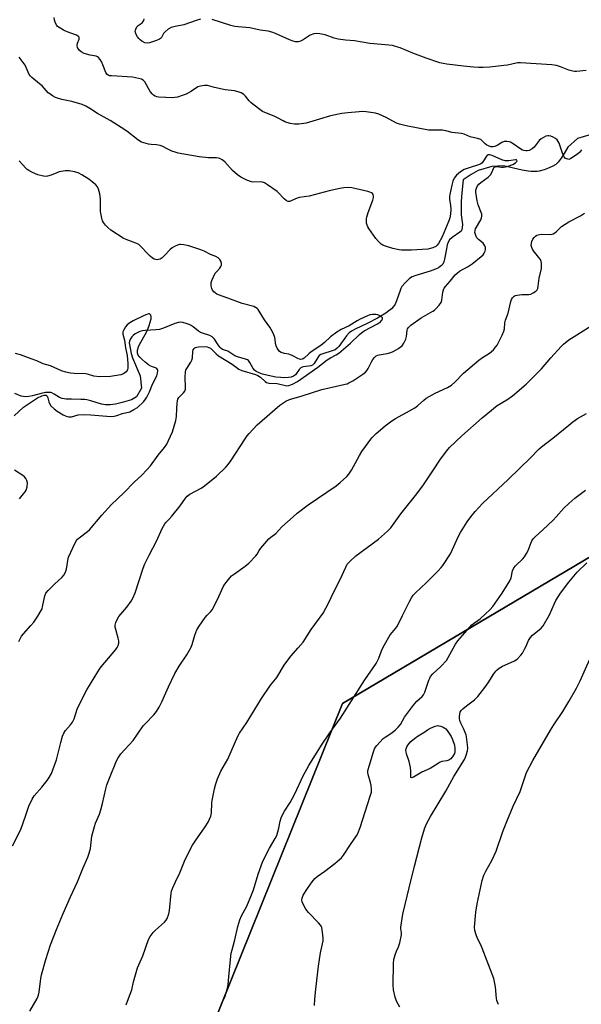
# Model space of a CAD drawing. Units: inches. Extents: x 1273766 to 1279766, y 549450 to 553451.
# Drawn here: x 1277763 to 1278005, y 552006 to 552430 of the extents above; entities that cross this region are included whole.
import ezdxf

# ---------------------------------------------------------------- set-up
doc = ezdxf.new("R2010")
doc.units = ezdxf.units.IN
doc.header["$MEASUREMENT"] = 0
for name, color, linetype in [('HYDRO-Single Line Stream', 4, 'Continuous'), ('NTRL-Farm Land', 3, 'Continuous'), ('NTRL-Pasture Land', 2, 'Continuous'), ('Undefined', 1, 'Continuous')]:
    doc.layers.add(name, color=color, linetype=linetype)

msp = doc.modelspace()

# ---------------------------------------------------------------- linework, layer by layer
at = {"layer": 'HYDRO-Single Line Stream'}
msp.add_lwpolyline([(1278008.7, 552379.88), (1278003.74, 552378.47), (1277999.63, 552374.74), (1277997.99, 552371.87), (1277996.75, 552369.91), (1277995.49, 552368.26), (1277994.42, 552367.23), (1277993.16, 552366.45), (1277991.51, 552365.72), (1277989.39, 552364.97), (1277987.25, 552364.37), (1277986.33, 552364.21), (1277985.13, 552364.13), (1277983.86, 552364.18), (1277982.52, 552364.34), (1277979.91, 552364.83), (1277971.92, 552366.68), (1277966.87, 552366.37), (1277960.98, 552364.62), (1277957.91, 552362.96), (1277954.54, 552360.65), (1277953.95, 552355.04), (1277953.67, 552351.28), (1277953.59, 552348.11), (1277953.71, 552345.53), (1277954.17, 552341.34), (1277954.15, 552340.07), (1277953.93, 552339.08), (1277953.59, 552338.55), (1277953.05, 552338.02), (1277949.72, 552335.7), (1277948.58, 552334.69), (1277948.04, 552333.76), (1277947.64, 552332.6), (1277947.26, 552330.92), (1277946.49, 552326.39), (1277946.16, 552325.23), (1277945.72, 552324.31), (1277945.24, 552323.73), (1277944.6, 552323.21), (1277943.83, 552322.73), (1277942.64, 552322.16), (1277940.24, 552321.28), (1277934.08, 552319.39), (1277932.57, 552318.77), (1277931.38, 552318.06), (1277930.48, 552317.29), (1277929.49, 552316.28), (1277928.12, 552314.59), (1277927.69, 552313.84), (1277927.31, 552312.93), (1277925.85, 552308.5), (1277925.25, 552307.12), (1277924.53, 552306.1), (1277923.58, 552305.1), (1277922.44, 552304.12), (1277921.15, 552303.18), (1277917.62, 552301.03), (1277913.1, 552298.7), (1277907.92, 552296.27), (1277906.37, 552295.39), (1277905.38, 552294.66), (1277904.19, 552293.35), (1277900.95, 552288.88), (1277900.18, 552288.06), (1277899.41, 552287.45), (1277898.08, 552286.89), (1277894.01, 552285.71), (1277893.16, 552285.33), (1277892.51, 552284.88), (1277891.87, 552284.05), (1277890.32, 552281.5), (1277889.62, 552280.77), (1277888.85, 552280.47), (1277885.69, 552280.02), (1277885.09, 552279.87), (1277884.62, 552279.66), (1277883.9, 552278.91), (1277882.27, 552276.64), (1277881.46, 552276.06), (1277880.46, 552275.66), (1277879.29, 552275.42), (1277877.66, 552275.32), (1277875.92, 552275.4), (1277873.81, 552275.65), (1277869.26, 552276.58), (1277868.05, 552276.93), (1277866.67, 552277.44), (1277865.41, 552278.06), (1277864.69, 552278.56), (1277864.06, 552279.38), (1277862.66, 552281.93), (1277862.03, 552282.73), (1277861.6, 552283.04), (1277860.75, 552283.43), (1277857.31, 552284.38), (1277856.2, 552284.8), (1277853.09, 552286.78), (1277850.81, 552287.59), (1277850.27, 552287.97), (1277849.74, 552288.51), (1277849, 552289.51), (1277847.36, 552292.03), (1277846.89, 552292.6), (1277846.42, 552293.03), (1277845.34, 552293.56), (1277842.23, 552294.56), (1277841.4, 552294.91), (1277840.5, 552295.49), (1277838.18, 552297.3), (1277837.29, 552297.89), (1277836.48, 552298.28), (1277835.16, 552298.75), (1277833.79, 552299.1), (1277832.91, 552299.24), (1277831.82, 552299.19), (1277830.28, 552298.79), (1277825.41, 552296.74), (1277823.74, 552296.19), (1277822.08, 552295.97), (1277817.48, 552295.67), (1277816.29, 552295.5), (1277815.28, 552295.24), (1277814.32, 552294.82), (1277813.25, 552294.21), (1277812.29, 552293.5), (1277811.83, 552293.04), (1277811.27, 552292.12), (1277810.84, 552291.13), (1277810.69, 552290.41), (1277810.72, 552289.61), (1277811.53, 552285.87), (1277812.04, 552283.93), (1277815.41, 552276.21), (1277815.88, 552270.9), (1277813.81, 552267.08), (1277811.66, 552265.92), (1277807.59, 552264.74), (1277804.72, 552264.05), (1277802.4, 552263.68), (1277800.4, 552263.64), (1277798.77, 552263.97), (1277794.19, 552265.4), (1277792.44, 552265.83), (1277791.38, 552265.95), (1277789.88, 552266.03), (1277785.85, 552266.07), (1277783.56, 552266.19), (1277781.84, 552266.46), (1277780.67, 552266.86), (1277778.35, 552268.29), (1277777.39, 552268.8), (1277776.91, 552268.96), (1277776.13, 552269.07), (1277774.66, 552269), (1277772.72, 552268.62), (1277769.01, 552267.62), (1277767.42, 552267.27), (1277765.98, 552267.13), (1277764.98, 552267.22), (1277764.1, 552267.5), (1277761.34, 552268.61)], dxfattribs=at)
at = {"layer": 'NTRL-Farm Land'}
msp.add_lwpolyline([(1277775.77, 551820.28), (1277902.49, 552135.05), (1278072.96, 552235.94), (1278228.58, 551985.96), (1278370.08, 552001.02), (1278379.14, 551869.98), (1278443.62, 551782.55), (1278367.94, 551682.94), (1278182.65, 551751.69), (1278090.44, 551772.24), (1278006.25, 551763.23), (1277833.6, 551718.73), (1277808.19, 551764.42), (1277782.9, 551803.77)], close=True, dxfattribs=at)
at = {"layer": 'NTRL-Pasture Land'}
msp.add_lwpolyline([(1279003.58, 552786.71), (1278072.96, 552235.94), (1277902.49, 552135.05), (1277775.77, 551820.28), (1277743.21, 551895.61), (1277719, 551942.78), (1277678.96, 551962.73), (1277622.84, 551971.29), (1277530.1, 551993.31)], dxfattribs=at)
at = {"layer": 'Undefined'}
for points, elevation in [([(1277760.34, 552073.75), (1277763.94, 552080.84), (1277766.19, 552086.96), (1277767.38, 552090.85), (1277768.79, 552093.93), (1277769.73, 552095.34), (1277772.96, 552099.05), (1277775.36, 552101.95), (1277776.16, 552103.15), (1277777.14, 552104.89), (1277777.81, 552106.48), (1277779.34, 552110.82), (1277781.14, 552118.28), (1277781.93, 552120.98), (1277782.44, 552122.29), (1277783.21, 552123.43), (1277785.43, 552125.85), (1277786.25, 552127), (1277786.89, 552128.44), (1277788.19, 552132.57), (1277788.89, 552134.17), (1277792.47, 552140.89), (1277797.1, 552148.66), (1277797.9, 552149.89), (1277798.62, 552150.82), (1277804.83, 552158.3), (1277805.48, 552159.25), (1277805.88, 552160), (1277806.18, 552161.03), (1277806.16, 552162.1), (1277805.91, 552163.23), (1277804.85, 552166.88), (1277804.61, 552168), (1277804.62, 552168.83), (1277804.93, 552169.91), (1277805.62, 552171.51), (1277806.21, 552172.5), (1277809.61, 552176.51), (1277811.55, 552179.12), (1277812.27, 552180.38), (1277813.22, 552182.73), (1277816.65, 552193.36), (1277817.32, 552195.18), (1277819.21, 552199.02), (1277822.43, 552204.93), (1277824.81, 552210.4), (1277825.95, 552212.47), (1277826.45, 552213.07), (1277827.85, 552214.39), (1277829.02, 552215.75), (1277832.58, 552220.2), (1277834.94, 552223.51), (1277835.67, 552224.35), (1277836.81, 552225.17), (1277841.64, 552227.86), (1277843.09, 552228.83), (1277848.32, 552233), (1277852.29, 552236.84), (1277853.25, 552237.94), (1277854.48, 552239.56), (1277860.58, 552249.06), (1277861.43, 552250.28), (1277862.36, 552251.4), (1277865.72, 552255.06), (1277875.53, 552263.57), (1277878.18, 552265.34), (1277879.66, 552266), (1277885.22, 552267.57), (1277893.63, 552270.28), (1277899.91, 552271.79), (1277903.66, 552272.54), (1277904.51, 552272.79), (1277905.26, 552273.11), (1277906.96, 552274.03), (1277908.67, 552275.11), (1277911.34, 552276.91), (1277912.42, 552277.83), (1277913.17, 552278.65), (1277913.62, 552279.33), (1277915.03, 552282.16), (1277915.61, 552283.16), (1277916.28, 552284.06), (1277917.05, 552284.74), (1277917.71, 552285.11), (1277918.27, 552285.28), (1277921.82, 552285.77), (1277923.34, 552286.17), (1277924.37, 552286.67), (1277926.62, 552287.99), (1277927.58, 552288.61), (1277928.22, 552289.16), (1277928.99, 552290.28), (1277929.81, 552292.04), (1277930.07, 552293.11), (1277930.34, 552295.92), (1277930.52, 552296.42), (1277930.95, 552297.06), (1277932.01, 552297.98), (1277936.42, 552301.1), (1277941.39, 552303.99), (1277942.11, 552304.46), (1277942.78, 552305.03), (1277944.19, 552306.56), (1277944.99, 552307.76), (1277945.28, 552308.83), (1277945.74, 552312.22), (1277946.02, 552313.22), (1277946.34, 552313.91), (1277946.83, 552314.6), (1277948.91, 552316.94), (1277951.06, 552319.66), (1277951.86, 552320.43), (1277952.96, 552321.21), (1277956.63, 552323.22), (1277958.34, 552324.38), (1277962.32, 552327.55), (1277963.11, 552328.34), (1277963.56, 552328.98), (1277963.98, 552329.84), (1277964.17, 552330.67), (1277964.13, 552331.49), (1277963.86, 552332.24), (1277963.45, 552332.94), (1277963.09, 552333.34), (1277961.17, 552334.9), (1277960.44, 552335.66), (1277959.93, 552336.62), (1277959.58, 552337.91), (1277959.63, 552338.71), (1277959.89, 552339.51), (1277962.12, 552343.42), (1277962.44, 552344.2), (1277962.55, 552344.97), (1277962.49, 552345.75), (1277962.3, 552346.55), (1277960.97, 552349.83), (1277960.54, 552351.54), (1277959.92, 552355.32), (1277959.97, 552356.17), (1277960.2, 552357), (1277960.7, 552358.02), (1277961.23, 552358.67), (1277962.1, 552359.42), (1277965.29, 552361.81), (1277966.34, 552362.77), (1277966.92, 552363.74), (1277967.51, 552365.5), (1277967.76, 552365.92), (1277968.1, 552366.23), (1277968.51, 552366.39), (1277968.97, 552366.41), (1277971.06, 552366.12), (1277971.91, 552366.11), (1277972.78, 552366.22), (1277973.93, 552366.49), (1277975.86, 552367.24), (1277977.11, 552367.91), (1277977.6, 552368.43), (1277977.71, 552368.82), (1277977.68, 552368.99), (1277977.48, 552369.19), (1277977.04, 552369.28), (1277974.2, 552368.73), (1277973.39, 552368.72), (1277972.59, 552368.8), (1277971.11, 552369.27), (1277966.93, 552371.15), (1277966.03, 552371.41), (1277965.26, 552371.41), (1277964.86, 552371.2), (1277964.53, 552370.85), (1277963.01, 552368.35), (1277962.67, 552367.96), (1277962.11, 552367.52), (1277961.14, 552367.07), (1277957.06, 552365.79), (1277954.95, 552365.01), (1277953.37, 552364.08), (1277951.64, 552362.68), (1277950.63, 552361.3), (1277950.05, 552359.98), (1277949.56, 552358.29), (1277948.77, 552354.25), (1277948.66, 552353.39), (1277948.66, 552352.33), (1277949.11, 552349.54), (1277949.19, 552347.94), (1277949.1, 552345.79), (1277948.76, 552344.22), (1277948.3, 552342.93), (1277945.48, 552336.08), (1277943.83, 552333.18), (1277943.35, 552332.53), (1277942.72, 552331.95), (1277941.46, 552331.37), (1277939.24, 552330.78), (1277936.92, 552330.53), (1277932.27, 552330.24), (1277927.97, 552330.36), (1277926.89, 552330.49), (1277924.17, 552331.06), (1277921.03, 552332.06), (1277919.92, 552332.48), (1277919.15, 552332.88), (1277917.99, 552334), (1277916.96, 552335.28), (1277913.86, 552339.61), (1277913.42, 552340.31), (1277913.1, 552341.07), (1277912.94, 552341.93), (1277912.85, 552343.1), (1277912.89, 552343.98), (1277913, 552344.54), (1277913.63, 552346.47), (1277915.62, 552351.9), (1277915.9, 552352.94), (1277915.95, 552353.69), (1277915.8, 552354.34), (1277915.44, 552354.74), (1277915.03, 552355.01), (1277914.3, 552355.32), (1277913.46, 552355.56), (1277906.59, 552357.12), (1277905.14, 552357.28), (1277903.08, 552357.2), (1277901.39, 552356.91), (1277896.75, 552355.81), (1277888.21, 552353.6), (1277883.82, 552352.98), (1277882.3, 552352.48), (1277880.14, 552351.46), (1277879.64, 552351.33), (1277879.16, 552351.31), (1277878.48, 552351.58), (1277877.42, 552352.41), (1277876.63, 552353.2), (1277875.4, 552354.63), (1277874.35, 552355.58), (1277870.18, 552358.51), (1277868.92, 552359.3), (1277868.14, 552359.61), (1277867.35, 552359.74), (1277864.17, 552359.66), (1277863.31, 552359.76), (1277861.38, 552360.48), (1277858.7, 552361.77), (1277857.33, 552362.78), (1277855.16, 552364.62), (1277851.81, 552368.33), (1277850.66, 552369.26), (1277849.65, 552369.83), (1277848.26, 552370.07), (1277844.86, 552370.07), (1277840.75, 552370.46), (1277831.72, 552372.11), (1277830.39, 552372.45), (1277829.05, 552372.97), (1277826.96, 552373.92), (1277825.07, 552374.93), (1277824.05, 552375.32), (1277822.39, 552375.67), (1277820.11, 552375.85), (1277818.97, 552376.01), (1277817.01, 552376.48), (1277815.92, 552376.89), (1277814.39, 552377.78), (1277809.64, 552381.53), (1277807.15, 552383.21), (1277802.51, 552386.09), (1277797.03, 552389.14), (1277793.64, 552391.34), (1277791.96, 552392.34), (1277790.37, 552392.98), (1277785.98, 552394.39), (1277781.58, 552395.26), (1277779.72, 552395.77), (1277778.94, 552396.11), (1277777.66, 552396.81), (1277776.42, 552397.58), (1277775.73, 552398.11), (1277773.16, 552401.03), (1277772.07, 552402), (1277768.65, 552404.74), (1277768.04, 552405.34), (1277767.57, 552406.01), (1277765.81, 552410.05), (1277763.31, 552413.4)], 480), ([(1278007.48, 552407.69), (1278003.34, 552407.24), (1278002.42, 552407.22), (1278001.7, 552407.33), (1278000, 552407.9)], 484), ([(1278005.46, 552373.5), (1278004.6, 552372.41), (1278003.94, 552371.84), (1278002.47, 552370.82), (1278000.87, 552369.84), (1278000, 552369.39)], 482), ([(1277763.09, 552161.71), (1277764.29, 552164.06), (1277765.1, 552165.14), (1277768.32, 552168.6), (1277769.53, 552170.05), (1277771.28, 552172.66), (1277772.78, 552175.1), (1277773.12, 552175.89), (1277773.35, 552176.74), (1277774.29, 552181.4), (1277774.77, 552182.63), (1277775.68, 552183.77), (1277778.41, 552186.53), (1277781.72, 552189.45), (1277782.43, 552190.36), (1277783.04, 552191.35), (1277783.41, 552192.12), (1277783.63, 552192.95), (1277784.17, 552196.69), (1277784.48, 552198.02), (1277787.37, 552204.2), (1277787.92, 552205.22), (1277788.45, 552205.86), (1277789.06, 552206.42), (1277792.63, 552209.15), (1277793.49, 552209.9), (1277798.89, 552216.17), (1277802.98, 552220.72), (1277808.29, 552225.86), (1277812.74, 552230.32), (1277816.06, 552233.46), (1277818.25, 552235.74), (1277819.78, 552237.46), (1277823.12, 552242.03), (1277825.85, 552245.25), (1277826.89, 552246.75), (1277827.65, 552248.31), (1277829.26, 552252.05), (1277830.76, 552256.91), (1277831.03, 552258.65), (1277831.12, 552262.15), (1277831.26, 552264.22), (1277831.4, 552265.38), (1277831.61, 552266.19), (1277832.04, 552266.88), (1277834.09, 552268.87), (1277834.58, 552269.52), (1277834.82, 552269.99), (1277834.93, 552270.49), (1277834.97, 552271.3), (1277834.72, 552275.41), (1277834.96, 552278.03), (1277835.1, 552278.59), (1277835.47, 552279.38), (1277837.19, 552282.01), (1277837.68, 552282.95), (1277837.88, 552283.87), (1277838.03, 552286.6), (1277838.23, 552287.32), (1277838.57, 552287.91), (1277838.87, 552288.19), (1277839.28, 552288.42), (1277839.74, 552288.58), (1277840.57, 552288.71), (1277843.43, 552288.76), (1277844.24, 552288.64), (1277844.96, 552288.41), (1277845.65, 552288.04), (1277846.29, 552287.52), (1277848.09, 552285.6), (1277849.08, 552284.76), (1277855.05, 552281.23), (1277857.9, 552279.09), (1277859.19, 552278.51), (1277865.02, 552276.78), (1277866.06, 552276.37), (1277867.22, 552275.62), (1277869.19, 552273.72), (1277869.78, 552273.31), (1277870.77, 552273.05), (1277874.38, 552272.82), (1277877.96, 552271.96), (1277878.53, 552271.91), (1277879.35, 552271.98), (1277881.05, 552272.56), (1277883.14, 552273.68), (1277891.96, 552279.9), (1277895.88, 552283.07), (1277897.37, 552284), (1277899.8, 552285.21), (1277900.94, 552285.94), (1277906, 552290.25), (1277909.89, 552294.04), (1277910.69, 552294.73), (1277911.9, 552295.52), (1277917.56, 552298.64), (1277918.83, 552299.46), (1277919.36, 552299.95), (1277919.62, 552300.35), (1277919.77, 552300.76), (1277919.76, 552301.15), (1277919.51, 552301.52), (1277919.11, 552301.83), (1277917.81, 552302.44), (1277916.96, 552302.59), (1277915.52, 552302.58), (1277914.39, 552302.45), (1277913.55, 552302.21), (1277910.09, 552300.55), (1277908.81, 552299.84), (1277905.44, 552297.68), (1277902.01, 552296.17), (1277900.08, 552294.95), (1277897.35, 552292.96), (1277894.72, 552290.52), (1277893.14, 552289.18), (1277889.03, 552286.49), (1277888.01, 552285.67), (1277886.02, 552283.83), (1277885.6, 552283.54), (1277885.16, 552283.36), (1277884.5, 552283.28), (1277884.01, 552283.37), (1277883.23, 552283.69), (1277881.16, 552284.8), (1277880.16, 552285.22), (1277879.38, 552285.45), (1277877.5, 552285.82), (1277876.15, 552286.3), (1277875.44, 552286.73), (1277875.07, 552287.12), (1277874.46, 552288.05), (1277873.95, 552289.06), (1277873.63, 552290.12), (1277873.53, 552291.94), (1277873.37, 552292.73), (1277872.74, 552294.34), (1277871.85, 552296.17), (1277871.19, 552297.19), (1277868.9, 552300.27), (1277866.64, 552304.08), (1277866.14, 552304.79), (1277865.74, 552305.19), (1277865.06, 552305.66), (1277864.3, 552306.01), (1277859.29, 552307.33), (1277853.17, 552309.66), (1277849.19, 552311.02), (1277848.44, 552311.39), (1277847.73, 552311.88), (1277847.07, 552312.43), (1277846.52, 552313.05), (1277846.19, 552313.8), (1277846.02, 552314.95), (1277846.02, 552316.42), (1277846.22, 552317.25), (1277846.91, 552318.83), (1277847.74, 552320.36), (1277848.24, 552321.03), (1277849.75, 552322.61), (1277850.19, 552323.29), (1277850.38, 552323.78), (1277850.4, 552324.56), (1277850.13, 552325.6), (1277849.72, 552326.27), (1277848.91, 552326.97), (1277847.96, 552327.51), (1277845.68, 552328.42), (1277842.89, 552329.86), (1277841.5, 552330.42), (1277836.4, 552332.15), (1277834.17, 552332.66), (1277832.79, 552332.81), (1277832.25, 552332.75), (1277831.46, 552332.48), (1277830.16, 552331.86), (1277829.17, 552331.28), (1277828.29, 552330.53), (1277825.88, 552327.96), (1277824.81, 552327.04), (1277823.99, 552326.48), (1277823.3, 552326.22), (1277822.76, 552326.17), (1277821.95, 552326.25), (1277821.43, 552326.41), (1277820.75, 552326.82), (1277819.71, 552327.72), (1277818.51, 552328.91), (1277815.87, 552331.77), (1277814.78, 552332.73), (1277813.48, 552333.36), (1277809.37, 552334.87), (1277808.06, 552335.54), (1277802.79, 552338.96), (1277801.45, 552340.06), (1277800.47, 552341.11), (1277799.61, 552342.25), (1277799.21, 552343.01), (1277798.84, 552344.12), (1277798.51, 552345.55), (1277798.36, 552347.02), (1277798.35, 552352.39), (1277798.03, 552354.53), (1277797.46, 552356.65), (1277797, 552357.59), (1277796.3, 552358.44), (1277794.71, 552359.8), (1277793.27, 552360.88), (1277790.2, 552362.76), (1277788.65, 552363.55), (1277787.05, 552364.08), (1277784.73, 552364.51), (1277783.05, 552364.43), (1277780.55, 552363.99), (1277779.46, 552363.64), (1277777.04, 552362.55), (1277775.39, 552362.14), (1277774.55, 552362.08), (1277773.73, 552362.15), (1277771.32, 552362.81), (1277770.26, 552363.19), (1277768.67, 552363.9), (1277767.39, 552364.55), (1277766.68, 552365.02), (1277766.06, 552365.58), (1277763.2, 552368.72)], 478), ([(1278000, 552342.56), (1278005.04, 552345.11), (1278006.82, 552346.22)], 482), ([(1277767.83, 552002.53), (1277771.01, 552007.97), (1277771.64, 552009.4), (1277771.92, 552010.8), (1277772.61, 552016.56), (1277772.92, 552018.24), (1277774.79, 552024.82), (1277776.77, 552031.08), (1277779.34, 552037.68), (1277782.25, 552044.65), (1277785.35, 552051.78), (1277788.38, 552058.29), (1277790.63, 552064), (1277792.83, 552068.93), (1277793.46, 552070.54), (1277793.92, 552072.55), (1277794.59, 552077.89), (1277795.7, 552082.16), (1277796.16, 552083.52), (1277797.79, 552087.34), (1277798.46, 552089.23), (1277799.18, 552092.06), (1277800.52, 552098.28), (1277801.02, 552100.01), (1277802.16, 552102.97), (1277805.24, 552110.33), (1277805.91, 552111.64), (1277807.07, 552113.34), (1277812.31, 552119.16), (1277816.7, 552125.39), (1277817.67, 552126.47), (1277821.32, 552130.2), (1277822.35, 552131.6), (1277823.62, 552133.54), (1277824.76, 552135.8), (1277827.58, 552142.23), (1277830.38, 552147.92), (1277832.22, 552151.2), (1277835.49, 552155.97), (1277837.15, 552159.07), (1277837.72, 552160.41), (1277838.92, 552164.47), (1277839.84, 552166.81), (1277840.75, 552168.3), (1277843.43, 552172.17), (1277844.17, 552173.04), (1277845.74, 552174.53), (1277846.39, 552175.39), (1277848.68, 552179.83), (1277851.08, 552185.25), (1277851.78, 552186.53), (1277853.41, 552188.53), (1277854.79, 552189.99), (1277855.96, 552190.91), (1277860.6, 552194.19), (1277862.17, 552195.54), (1277865.22, 552198.71), (1277865.74, 552199.39), (1277866.7, 552200.98), (1277867.35, 552201.9), (1277870.83, 552206), (1277871.68, 552206.77), (1277873.78, 552208.34), (1277876.4, 552211.15), (1277881.25, 552215.52), (1277883.07, 552217.03), (1277887.71, 552220.58), (1277899.86, 552228.85), (1277901.47, 552230.18), (1277904.38, 552232.77), (1277905.33, 552233.89), (1277906.45, 552235.59), (1277909.82, 552241.92), (1277910.87, 552243.65), (1277915.23, 552249.47), (1277916, 552250.34), (1277917.08, 552251.34), (1277920.89, 552254.6), (1277923.77, 552256.87), (1277925.39, 552257.88), (1277931.45, 552261.1), (1277933.62, 552262.44), (1277934.77, 552263.26), (1277937.52, 552265.73), (1277938.63, 552266.56), (1277942.49, 552268.66), (1277947.73, 552271.12), (1277949.43, 552272.15), (1277950.9, 552273.41), (1277954.71, 552277.33), (1277961.28, 552282.92), (1277962.89, 552284.14), (1277965.89, 552285.89), (1277967.54, 552287.44), (1277968.49, 552288.5), (1277969.14, 552289.45), (1277971.24, 552293.74), (1277971.96, 552295.37), (1277972.25, 552296.49), (1277972.5, 552299.06), (1277972.7, 552300.11), (1277973.86, 552303.17), (1277975.1, 552308.27), (1277975.38, 552309.1), (1277975.76, 552309.79), (1277976.45, 552310.51), (1277976.94, 552310.75), (1277977.77, 552310.96), (1277979.83, 552311.24), (1277982.8, 552311.21), (1277983.64, 552311.37), (1277984.65, 552311.87), (1277985.82, 552312.69), (1277986.38, 552313.29), (1277986.62, 552313.77), (1277986.87, 552314.86), (1277987.29, 552318.3), (1277988.23, 552322.37), (1277988.32, 552323.52), (1277988.27, 552324.66), (1277988.13, 552325.49), (1277987.81, 552326.23), (1277987.17, 552327.14), (1277984.86, 552330.03), (1277984.4, 552330.73), (1277984.04, 552331.46), (1277983.87, 552332.25), (1277983.89, 552333.32), (1277984.11, 552334.1), (1277984.57, 552335.07), (1277985.09, 552335.76), (1277985.72, 552336.37), (1277986.18, 552336.71), (1277986.78, 552336.98), (1277988.08, 552337.14), (1277992.05, 552337.05), (1277992.87, 552337.18), (1277993.33, 552337.36), (1277993.98, 552337.75), (1277994.61, 552338.25), (1277996.92, 552340.45), (1278000, 552342.56)], 482), ([(1277761.11, 552259.02), (1277765.07, 552262.62), (1277766.41, 552263.6), (1277771.21, 552266.71), (1277773, 552267.61), (1277774.01, 552267.91), (1277774.44, 552267.92), (1277774.82, 552267.82), (1277775.28, 552267.4), (1277775.56, 552266.75), (1277775.99, 552264.97), (1277776.33, 552264.2), (1277776.96, 552263.29), (1277778.33, 552261.94), (1277779.67, 552260.9), (1277782.24, 552259.38), (1277783.56, 552258.75), (1277784.63, 552258.49), (1277785.73, 552258.59), (1277788.72, 552259.36), (1277790.95, 552259.54), (1277794.18, 552259.44), (1277801.05, 552258.77), (1277802.5, 552258.74), (1277804.19, 552258.86), (1277805.33, 552259.11), (1277807.8, 552260), (1277810.87, 552260.75), (1277812.72, 552261.62), (1277814.2, 552262.55), (1277816.9, 552265.18), (1277817.63, 552266.07), (1277818.22, 552267.01), (1277819.43, 552269.29), (1277820.73, 552272.66), (1277822.51, 552276.19), (1277822.91, 552277.38), (1277822.94, 552278.44), (1277822.83, 552278.92), (1277822.61, 552279.3), (1277821.99, 552279.65), (1277820.71, 552280), (1277820, 552280.29), (1277819, 552280.93), (1277817.56, 552282.03), (1277816.19, 552283.18), (1277815.17, 552284.21), (1277814.52, 552285.13), (1277814.26, 552285.89), (1277814.27, 552287.26), (1277814.59, 552288.62), (1277815.11, 552289.68), (1277818.05, 552295.01), (1277818.62, 552296.26), (1277819.22, 552297.84), (1277820.05, 552300.73), (1277820.1, 552301.57), (1277819.95, 552302.28), (1277819.75, 552302.64), (1277819.44, 552302.82), (1277819.03, 552302.82), (1277818.32, 552302.64), (1277817.07, 552302.14), (1277812.39, 552299.93), (1277810.91, 552299.02), (1277809.79, 552298.12), (1277809.06, 552297.25), (1277808.3, 552296.06), (1277807.95, 552295.07), (1277807.95, 552294.1), (1277808.64, 552291.57), (1277809.07, 552288.2), (1277809.74, 552284.91), (1277810.02, 552281.51), (1277810.05, 552279.5), (1277809.99, 552278.96), (1277809.83, 552278.46), (1277809.35, 552277.86), (1277808.25, 552277.06), (1277807, 552276.63), (1277802.65, 552275.97), (1277797.87, 552275.8), (1277795.46, 552276.11), (1277792.72, 552276.85), (1277791.81, 552277.02), (1277786.99, 552277.21), (1277785.37, 552277.37), (1277783.41, 552277.8), (1277781.44, 552278.38), (1277776.8, 552280.44), (1277773.64, 552281.36), (1277770.92, 552282.71), (1277768.42, 552283.45), (1277763.88, 552285.21), (1277761.69, 552285.86)], 476), ([(1278000, 552291.76), (1278009.64, 552297.78)], 484), ([(1277809.41, 552005.35), (1277810.31, 552008.06), (1277811.8, 552011.68), (1277812.56, 552015.21), (1277814.18, 552021.17), (1277816.52, 552026.37), (1277818.98, 552033.4), (1277819.69, 552034.7), (1277820.92, 552036.37), (1277821.97, 552037.39), (1277825.92, 552040.9), (1277826.57, 552041.68), (1277826.97, 552042.46), (1277827.66, 552044.43), (1277828, 552045.88), (1277828.78, 552053.41), (1277828.94, 552054.26), (1277829.3, 552055.35), (1277830.55, 552058.28), (1277832.5, 552062.16), (1277834.81, 552067.85), (1277837.92, 552073.98), (1277839.01, 552075.75), (1277843.38, 552081.91), (1277844.63, 552083.89), (1277845.3, 552085.18), (1277845.76, 552086.56), (1277846.1, 552087.98), (1277846.3, 552092.14), (1277846.42, 552093.32), (1277847.34, 552098.25), (1277847.96, 552100.45), (1277848.75, 552102.58), (1277850.16, 552105.86), (1277853.08, 552111.12), (1277857.47, 552120.97), (1277858.18, 552122.22), (1277861.35, 552126.95), (1277867.59, 552137.27), (1277871.48, 552142.96), (1277872.21, 552143.88), (1277873.7, 552145.52), (1277874.21, 552146.2), (1277877.41, 552151.56), (1277880.26, 552155.4), (1277883.48, 552159.01), (1277885.52, 552161.52), (1277889.05, 552166.96), (1277894.19, 552174), (1277896.53, 552178.34), (1277898.85, 552183.2), (1277901.56, 552188.48), (1277903.96, 552193.85), (1277904.61, 552195.07), (1277905.67, 552196.28), (1277908.29, 552198.67), (1277918.08, 552205.89), (1277921.85, 552209.25), (1277923.31, 552210.7), (1277924.83, 552212.69), (1277927.61, 552216.73), (1277933.98, 552224.69), (1277937.18, 552228.85), (1277941.75, 552235.63), (1277944.44, 552239.88), (1277947.36, 552243.79), (1277948.69, 552245.32), (1277953.98, 552250.41), (1277962.74, 552258.13), (1277969.19, 552263.38), (1277973.3, 552265.9), (1277975.73, 552267.61), (1277981.7, 552272.57), (1277988.3, 552279.16), (1277992.3, 552283.93), (1277996.73, 552288.88), (1277997.77, 552289.88), (1278000, 552291.76)], 484), ([(1278000, 552254.99), (1278001.78, 552256.44), (1278003.73, 552257.86), (1278007.57, 552260.01)], 486), ([(1277850.03, 552004.63), (1277850.46, 552005.73), (1277851.93, 552008.98), (1277853.14, 552012.97), (1277853.33, 552014.09), (1277853.53, 552017.37), (1277854.26, 552024.76), (1277854.64, 552027.59), (1277854.94, 552028.91), (1277856.2, 552033.28), (1277857.46, 552039.07), (1277858.3, 552041.88), (1277859.04, 552043.57), (1277861.39, 552047.78), (1277863.38, 552052.65), (1277864.18, 552054.83), (1277866.25, 552061.51), (1277868.23, 552067.15), (1277871.03, 552072.75), (1277873.59, 552076.94), (1277874.24, 552078.23), (1277875.15, 552081.38), (1277875.69, 552084.41), (1277876.16, 552085.81), (1277876.82, 552087.46), (1277877.52, 552088.76), (1277879.98, 552092.48), (1277880.88, 552094), (1277881.94, 552096.11), (1277885.54, 552103.86), (1277888, 552108.39), (1277893.47, 552117.12), (1277897.11, 552122.47), (1277901.67, 552128.68), (1277912.12, 552145.24), (1277917, 552152.33), (1277918.19, 552154.61), (1277919.33, 552157.8), (1277920.08, 552159.36), (1277923.13, 552164.66), (1277925.5, 552167.49), (1277926.16, 552168.46), (1277928.44, 552172.94), (1277931.34, 552179), (1277932.19, 552180.53), (1277933.04, 552181.75), (1277933.8, 552182.65), (1277938.74, 552187.16), (1277943.68, 552192.2), (1277945.02, 552193.67), (1277945.75, 552194.57), (1277949.05, 552199.5), (1277952.52, 552207.12), (1277953.33, 552208.68), (1277956.28, 552213.35), (1277957.83, 552215.48), (1277959.66, 552217.79), (1277962.9, 552221.26), (1277973.93, 552231.5), (1277983.64, 552241.06), (1277987.11, 552244.67), (1277988.23, 552245.61), (1277993.19, 552249.34), (1278000, 552254.99)], 486), ([(1277763.34, 552223.25), (1277765.14, 552225.37), (1277765.81, 552226.28), (1277766.23, 552227), (1277766.64, 552228.39), (1277766.83, 552230.12), (1277766.61, 552231.13), (1277766.13, 552232.03), (1277765.58, 552232.64), (1277764.9, 552233.19), (1277761.25, 552235.55)], 476), ([(1278000, 552221.21), (1278002.63, 552223.48), (1278007.2, 552226.93)], 488), ([(1277890.54, 552004.95), (1277890.68, 552007.91), (1277891.04, 552012.06), (1277892.24, 552021.9), (1277893.08, 552027.64), (1277894.16, 552032.9), (1277894.17, 552034.05), (1277893.92, 552036.63), (1277893.6, 552038.59), (1277893.41, 552039.11), (1277893.12, 552039.58), (1277892.17, 552040.66), (1277887.82, 552045.04), (1277887.25, 552045.7), (1277886.75, 552046.43), (1277885.8, 552048.3), (1277885.23, 552049.67), (1277885.08, 552050.47), (1277885.15, 552051.18), (1277885.66, 552052.45), (1277887.45, 552055.43), (1277889.42, 552058.22), (1277890.63, 552059.69), (1277891.62, 552060.53), (1277894.92, 552062.89), (1277899.27, 552066.19), (1277901.31, 552067.85), (1277902.15, 552068.66), (1277903, 552069.8), (1277905.98, 552074.39), (1277908.54, 552078.09), (1277909.1, 552079.05), (1277910.12, 552081.71), (1277914.5, 552095.22), (1277914.98, 552096.89), (1277915.08, 552098), (1277914.89, 552099.69), (1277914.56, 552101.09), (1277913.58, 552104.45), (1277913.43, 552105.29), (1277913.43, 552105.86), (1277913.59, 552106.71), (1277913.99, 552108.14), (1277915.85, 552114.2), (1277916.36, 552115.54), (1277916.79, 552116.27), (1277917.31, 552116.94), (1277919.98, 552119.92), (1277920.9, 552120.62), (1277923.39, 552122.17), (1277924.53, 552122.97), (1277925.38, 552123.7), (1277926.57, 552124.92), (1277927.45, 552126.07), (1277929.29, 552129.15), (1277933.09, 552134.28), (1277934.61, 552136.08), (1277936.83, 552138.06), (1277937.47, 552138.77), (1277938.06, 552139.93), (1277939.75, 552145.12), (1277940.09, 552145.94), (1277940.48, 552146.63), (1277941.46, 552147.91), (1277944.88, 552151.04), (1277947.26, 552153.64), (1277948.06, 552154.89), (1277951.16, 552160.64), (1277952.18, 552162.08), (1277958.26, 552168.9), (1277958.92, 552169.49), (1277960.89, 552170.79), (1277961.8, 552171.54), (1277966.09, 552175.61), (1277967.26, 552176.91), (1277971.24, 552182.52), (1277974.62, 552187.94), (1277975.14, 552189.24), (1277975.75, 552192.22), (1277976.34, 552193.5), (1277977.05, 552194.38), (1277980.17, 552197.35), (1277980.87, 552198.27), (1277981.81, 552199.73), (1277982.46, 552201.01), (1277983.73, 552204.46), (1277984.09, 552205.16), (1277984.67, 552206), (1277985.49, 552206.86), (1277988.83, 552209.85), (1277993.28, 552214.09), (1277994.59, 552215.47), (1277997.84, 552219.24), (1278000, 552221.21)], 488), ([(1278000, 552187.27), (1278003.58, 552191.57), (1278007.81, 552195.69)], 490), ([(1277927.16, 552004.3), (1277925.83, 552006.87), (1277925.27, 552008.55), (1277924.48, 552011.7), (1277924.37, 552013.77), (1277924.48, 552023.05), (1277924.61, 552024.83), (1277925.18, 552026.77), (1277925.8, 552028.39), (1277926.7, 552030.32), (1277927.19, 552032.02), (1277927.9, 552035.5), (1277927.93, 552036.36), (1277927.64, 552037.95), (1277927.64, 552038.8), (1277927.88, 552040.53), (1277928.56, 552044.28), (1277931.26, 552055.68), (1277933.57, 552065.01), (1277936.76, 552077.21), (1277937.88, 552081.09), (1277938.76, 552083.24), (1277940.44, 552086.41), (1277946.98, 552097.36), (1277950.45, 552103.69), (1277955.05, 552111), (1277955.56, 552111.99), (1277956.01, 552113.31), (1277956.33, 552114.67), (1277956.46, 552115.79), (1277956.38, 552117.23), (1277955.98, 552120.7), (1277955.81, 552121.55), (1277955.41, 552122.64), (1277954.68, 552124.24), (1277953.44, 552126.63), (1277953.03, 552127.72), (1277952.94, 552128.55), (1277952.95, 552129.4), (1277953.06, 552130.52), (1277953.25, 552131.32), (1277953.64, 552132), (1277954.42, 552132.78), (1277955.93, 552134.03), (1277959.35, 552136.63), (1277960.77, 552138.08), (1277963.91, 552141.91), (1277965.31, 552143.95), (1277967.66, 552147.81), (1277968.51, 552148.95), (1277969.09, 552149.58), (1277970, 552150.29), (1277971.5, 552151.19), (1277975.08, 552152.66), (1277976.6, 552153.39), (1277977.73, 552154.22), (1277979.36, 552155.82), (1277980.01, 552156.72), (1277980.99, 552158.44), (1277981.49, 552159.44), (1277982.6, 552162.14), (1277983.48, 552163.52), (1277984.43, 552164.52), (1277988.08, 552167.45), (1277988.99, 552168.55), (1277991.7, 552173.32), (1277993.69, 552177.91), (1277994.47, 552179.45), (1277996.44, 552182.54), (1278000, 552187.27)], 490), ([(1278000, 552135.93), (1278003.26, 552141.62), (1278004.9, 552144.79), (1278011.43, 552159.28)], 492), ([(1277969.78, 552005.42), (1277969.23, 552006.39), (1277968.97, 552007.18), (1277968.85, 552008), (1277968.43, 552013.07), (1277968.05, 552015.12), (1277967.68, 552016.56), (1277962.72, 552029.75), (1277962.12, 552031.06), (1277960.65, 552033.83), (1277960.04, 552035.41), (1277959.54, 552037.32), (1277959.44, 552038.74), (1277960, 552045.2), (1277960.57, 552048.85), (1277962.72, 552058.88), (1277963.39, 552061.09), (1277964.21, 552062.92), (1277966.79, 552067.5), (1277968.67, 552071.43), (1277971.65, 552079.88), (1277973.3, 552084.28), (1277976.03, 552090.82), (1277979.03, 552097.18), (1277981.22, 552103.69), (1277981.86, 552105.31), (1277984.46, 552110.57), (1277992.13, 552123.62), (1277993.52, 552125.87), (1277997.49, 552131.67), (1278000, 552135.93)], 492)]:
    msp.add_lwpolyline(points, dxfattribs=dict(at, elevation=elevation))
at = {"layer": 'Undefined', "elevation": 490}
msp.add_lwpolyline([(1277932.25, 552103.02), (1277932.02, 552103.16), (1277931.94, 552103.54), (1277932.02, 552105.95), (1277931.82, 552107.5), (1277931.19, 552110.03), (1277930.09, 552113.41), (1277929.89, 552114.24), (1277929.86, 552114.8), (1277929.99, 552115.61), (1277930.24, 552116.42), (1277930.64, 552117.17), (1277932.03, 552118.72), (1277933.55, 552119.98), (1277935.13, 552121.09), (1277938.01, 552122.8), (1277939.19, 552123.78), (1277940.41, 552124.49), (1277942.49, 552125.36), (1277943.55, 552125.57), (1277944.07, 552125.51), (1277944.85, 552125.29), (1277945.87, 552124.88), (1277946.58, 552124.48), (1277947, 552124.14), (1277947.55, 552123.49), (1277949.31, 552120.84), (1277949.92, 552119.57), (1277950.72, 552117.17), (1277950.94, 552115.75), (1277950.92, 552114.31), (1277950.72, 552113.5), (1277950.06, 552112.33), (1277949.21, 552111.28), (1277948.27, 552110.62), (1277947.47, 552110.33), (1277945.28, 552110.02), (1277944.58, 552109.78), (1277943.68, 552109.25), (1277940.28, 552107), (1277936.77, 552105.48), (1277933.07, 552103.32)], close=True, dxfattribs=at)
at = {"layer": 'Undefined'}
for points in [[(1278000, 552369.39, 482), (1277999.16, 552369.58, 482), (1277998.64, 552369.84, 482), (1277997.97, 552370.57, 482), (1277997.51, 552371.64, 482), (1277995.82, 552376.36, 482), (1277995.45, 552377.15, 482), (1277994.98, 552377.84, 482), (1277994.32, 552378.37, 482), (1277993.3, 552378.93, 482), (1277992.24, 552379.4, 482), (1277991.44, 552379.62, 482), (1277990.91, 552379.62, 482), (1277990.13, 552379.38, 482), (1277989.1, 552378.88, 482), (1277988.13, 552378.27, 482), (1277987.3, 552377.47, 482), (1277985.13, 552374.67, 482), (1277984.3, 552373.91, 482), (1277982.87, 552373.24, 482), (1277982.1, 552373.06, 482), (1277981.53, 552373.04, 482), (1277980.7, 552373.18, 482), (1277979.73, 552373.59, 482), (1277975.63, 552376.43, 482), (1277974.88, 552376.85, 482), (1277974.36, 552377.03, 482), (1277973.25, 552377.17, 482), (1277972.15, 552377.06, 482), (1277971.12, 552376.62, 482), (1277969.14, 552375.44, 482), (1277968.13, 552374.95, 482), (1277967.39, 552374.81, 482), (1277966.41, 552374.87, 482), (1277965.39, 552375.2, 482), (1277964.68, 552375.59, 482), (1277964.02, 552376.1, 482), (1277962.7, 552377.45, 482), (1277962.06, 552377.91, 482), (1277960.75, 552378.35, 482), (1277957.54, 552379.06, 482), (1277954.9, 552380.33, 482), (1277953.82, 552380.55, 482), (1277949.81, 552381.03, 482), (1277947.03, 552381.71, 482), (1277945.65, 552381.94, 482), (1277944.42, 552382, 482), (1277940.7, 552381.95, 482), (1277939.55, 552382.04, 482), (1277930.01, 552383.8, 482), (1277927.13, 552384.51, 482), (1277925.75, 552384.98, 482), (1277921.3, 552387.45, 482), (1277918.2, 552388.94, 482), (1277916.79, 552389.29, 482), (1277912.68, 552389.87, 482), (1277911.21, 552389.98, 482), (1277909.76, 552389.91, 482), (1277904.82, 552389.5, 482), (1277902.21, 552389.11, 482), (1277897.34, 552388.16, 482), (1277892.59, 552386.67, 482), (1277886.89, 552385.02, 482), (1277883.67, 552384.54, 482), (1277881.92, 552384.51, 482), (1277879.95, 552384.93, 482), (1277877.73, 552385.59, 482), (1277876.97, 552385.94, 482), (1277874.57, 552387.35, 482), (1277873.11, 552388.08, 482), (1277869.09, 552389.59, 482), (1277868.05, 552390.09, 482), (1277866.38, 552391.27, 482), (1277863.15, 552393.81, 482), (1277862.37, 552394.63, 482), (1277860.82, 552396.58, 482), (1277860.03, 552397.33, 482), (1277858.92, 552398.09, 482), (1277857.65, 552398.53, 482), (1277856.04, 552398.86, 482), (1277852.01, 552399.4, 482), (1277847.39, 552400.4, 482), (1277844.42, 552401.17, 482), (1277843.63, 552401.28, 482), (1277843.05, 552401.27, 482), (1277841.31, 552400.98, 482), (1277840.2, 552400.61, 482), (1277837.5, 552398.85, 482), (1277835.26, 552397.56, 482), (1277833.94, 552397, 482), (1277831.45, 552396.25, 482), (1277830.34, 552396.02, 482), (1277829.48, 552395.97, 482), (1277823.42, 552396.23, 482), (1277822.59, 552396.39, 482), (1277821.83, 552396.67, 482), (1277821.11, 552397.05, 482), (1277820.5, 552397.57, 482), (1277819.7, 552398.69, 482), (1277817.36, 552402.8, 482), (1277816.81, 552403.4, 482), (1277815.97, 552403.91, 482), (1277814.61, 552404.31, 482), (1277812.05, 552404.76, 482), (1277802.96, 552405.33, 482), (1277802.23, 552405.42, 482), (1277801.57, 552405.63, 482), (1277800.99, 552406.11, 482), (1277800.59, 552406.78, 482), (1277799.34, 552410.19, 482), (1277798.88, 552411.23, 482), (1277798.09, 552412.45, 482), (1277797.36, 552413.3, 482), (1277796.93, 552413.62, 482), (1277796.46, 552413.81, 482), (1277793.77, 552414.24, 482), (1277791.26, 552415.08, 482), (1277789.96, 552415.7, 482), (1277789.14, 552416.46, 482), (1277788.4, 552417.65, 482), (1277788.17, 552418.41, 482), (1277788.34, 552419.44, 482), (1277789.06, 552421.18, 482), (1277789.17, 552421.62, 482), (1277789.12, 552422.04, 482), (1277788.86, 552422.4, 482), (1277787.94, 552422.93, 482), (1277783.99, 552424.35, 482), (1277782.35, 552425.04, 482), (1277780.42, 552426.15, 482), (1277779.79, 552426.69, 482), (1277779.43, 552427.12, 482), (1277778.93, 552428.1, 482), (1277778.52, 552429.42, 482), (1277778.29, 552430.54, 482)], [(1277841.43, 552429.77, 484), (1277839.48, 552429.2, 484), (1277834.16, 552427.39, 484), (1277830.51, 552426.68, 484), (1277828.69, 552426.15, 484), (1277827.44, 552425.49, 484), (1277826.08, 552424.38, 484), (1277825.48, 552423.59, 484), (1277824.5, 552421.91, 484), (1277824.15, 552421.51, 484), (1277823.71, 552421.2, 484), (1277822.42, 552420.63, 484), (1277819.39, 552419.61, 484), (1277818.33, 552419.45, 484), (1277817.42, 552419.6, 484), (1277816.14, 552420.3, 484), (1277815.42, 552420.84, 484), (1277814.77, 552421.45, 484), (1277814.25, 552422.17, 484), (1277813.68, 552423.21, 484), (1277813.36, 552424.01, 484), (1277813.26, 552424.55, 484), (1277813.32, 552425.04, 484), (1277813.48, 552425.54, 484), (1277813.99, 552426.46, 484), (1277814.58, 552427.04, 484), (1277816.22, 552428.16, 484), (1277816.73, 552428.73, 484), (1277816.93, 552429.18, 484), (1277817.07, 552429.9, 484)], [(1278000, 552407.9, 484), (1277996.48, 552409.33, 484), (1277994.68, 552409.78, 484), (1277992.69, 552410.15, 484), (1277979.23, 552410.99, 484), (1277978.05, 552411, 484), (1277977.34, 552410.91, 484), (1277973.56, 552410.03, 484), (1277972.06, 552409.78, 484), (1277966, 552409.14, 484), (1277963.12, 552409.01, 484), (1277961.1, 552409.01, 484), (1277959.02, 552409.16, 484), (1277954.59, 552409.56, 484), (1277947.53, 552410.38, 484), (1277945.83, 552410.67, 484), (1277944.45, 552411.02, 484), (1277938.61, 552412.93, 484), (1277932.85, 552415.09, 484), (1277927.34, 552417.47, 484), (1277925.42, 552418.08, 484), (1277924.03, 552418.43, 484), (1277919.37, 552418.94, 484), (1277914.27, 552419.34, 484), (1277907.73, 552420.42, 484), (1277903.86, 552420.75, 484), (1277900.65, 552421.19, 484), (1277898.93, 552421.56, 484), (1277895.04, 552422.99, 484), (1277892.7, 552423.45, 484), (1277891.23, 552423.62, 484), (1277890.14, 552423.51, 484), (1277888.65, 552422.94, 484), (1277887.69, 552422.4, 484), (1277885.59, 552420.96, 484), (1277884.39, 552420.36, 484), (1277883.38, 552420.03, 484), (1277882.3, 552419.99, 484), (1277881.24, 552420.28, 484), (1277879.66, 552420.91, 484), (1277873.69, 552423.68, 484), (1277872.1, 552424.26, 484), (1277870.49, 552424.59, 484), (1277867.02, 552425.03, 484), (1277862.68, 552426.05, 484), (1277857.6, 552426.47, 484), (1277856.17, 552426.66, 484), (1277854.49, 552427.11, 484), (1277846.42, 552429.65, 484)]]:
    msp.add_polyline3d(points, dxfattribs=at)

doc.saveas('drawing.dxf')
